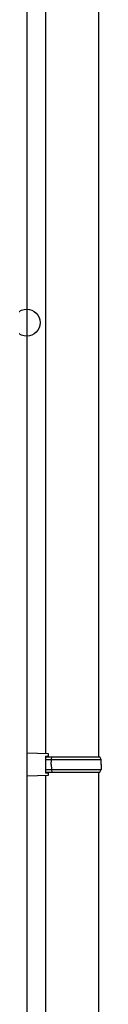
# Model space of a CAD drawing. Extents: x 0 to 22176, y 0 to 35912.
# Drawn here: x 8273 to 8332, y 4080 to 4860 of the extents above; entities that cross this region are included whole.
import ezdxf

# ---------------------------------------------------------------- set-up
doc = ezdxf.new("R2010")
doc.units = 0
for name, color, linetype, lineweight in [('YKK_13', 4, 'CONTINUOUS', 30), ('YKK_A1', 4, 'CONTINUOUS', 30), ('YKK_D', 6, 'CONTINUOUS', 13)]:
    doc.layers.add(name, color=color, linetype=linetype, lineweight=lineweight)

msp = doc.modelspace()

# ---------------------------------------------------------------- linework, layer by layer
at = {"layer": 'YKK_13'}
for p, q in [((8288, 5211.14), (8288, 4278.56)), ((8330, 4275.85), (8330, 5213.85)), ((8273, 4279), (8273, 4260.7)), ((8273, 4279), (8290, 4278.5)), ((8288, 4276.49), (8290, 4276.53)), ((8288, 4276.49), (8288, 4263.21)), ((8288, 4275.85), (8330.84, 4275.85)), ((8290, 4278.5), (8290, 4276.53)), ((8292.54, 4273.85), (8292.97, 4275.85)), ((8331.84, 4273.85), (8330.84, 4275.85)), ((8288, 4273.85), (8331.84, 4273.85)), ((8292.46, 4269.85), (8292.54, 4273.85)), ((8292.46, 4269.85), (8292.54, 4265.85)), ((8332.05, 4269.85), (8331.84, 4273.85)), ((8332.05, 4269.85), (8331.84, 4265.85)), ((8290, 4261.2), (8273, 4260.7)), ((8288, 4265.85), (8331.84, 4265.85)), ((8288, 4263.85), (8330.84, 4263.85)), ((8288, 4263.21), (8290, 4263.18)), ((8288, 4261.14), (8288, 3328.56)), ((8290, 4263.18), (8290, 4261.2)), ((8292.54, 4265.85), (8292.97, 4263.85)), ((8330, 3325.85), (8330, 4263.85)), ((8330.84, 4263.85), (8331.84, 4265.85))]:
    msp.add_line(p, q, dxfattribs=at)
at = {"layer": 'YKK_A1', "ltscale": 20}
msp.add_line((8273, 5419.85), (8273, 3119.85), dxfattribs=at)
at = {"layer": 'YKK_D', "linetype": 'ByBlock', "lineweight": -2}
msp.add_circle((8273, 4619.85), 10.62, dxfattribs=at)

doc.saveas('drawing.dxf')
